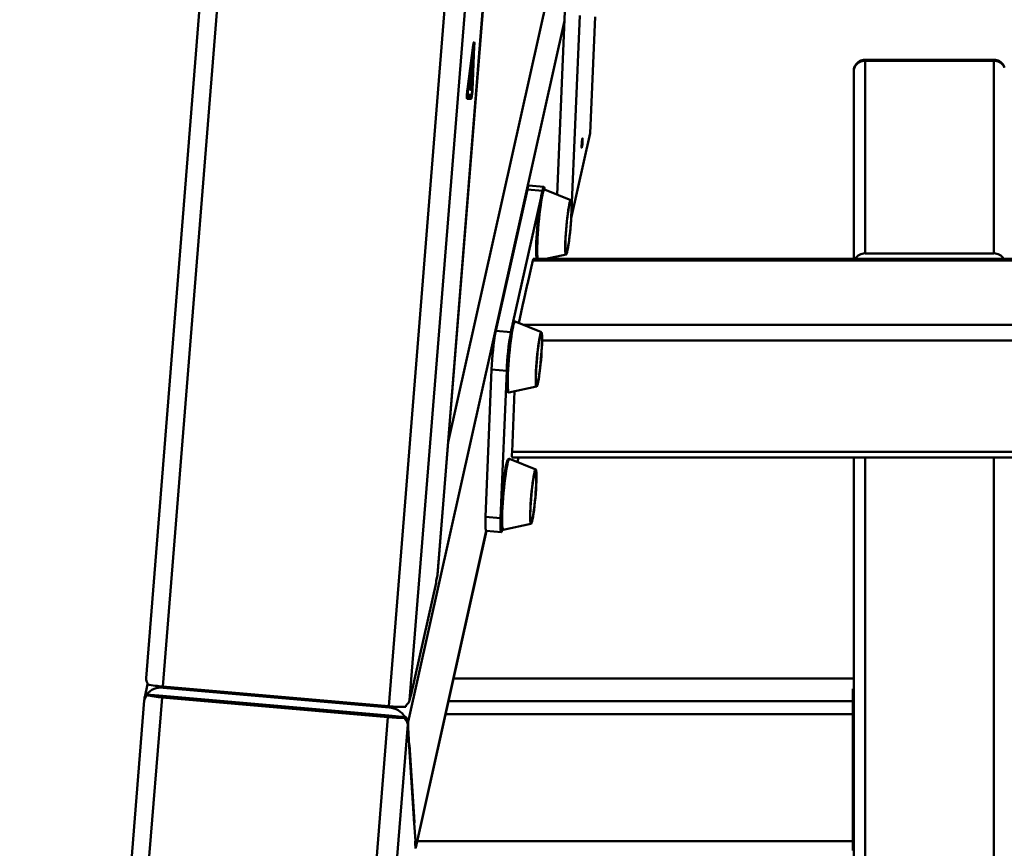
# Paper-space layout 'Лист1' of a CAD drawing. Units: millimetres. Extents: x -3704 to 3984, y -3455 to 3339.
# Drawn here: x -2628 to -2109, y 2116 to 2554 of the extents above; entities that cross this region are included whole.
import ezdxf

# ---------------------------------------------------------------- set-up
doc = ezdxf.new("R2010")
doc.units = ezdxf.units.MM

psp = doc.layouts.new('Лист1')

# ---------------------------------------------------------------- linework, layer by layer
at = {"color": 8, "linetype": 'Continuous', "lineweight": 50}
for p, q in [((-2402.32, 2330.61), (-2343.38, 2594.94)), ((-2423.51, 2183.13), (-2341.03, 2553.07)), ((-2187.85, 2528.61), (-2187.73, 2528.61)), ((-2108.97, 2528.61), (-2108.85, 2528.61)), ((-2350.27, 2427.39), (-2350.24, 2427.52)), ((-2182.35, 2427.49), (-2182.35, 2427.39)), ((-2114.35, 2427.49), (-2114.35, 2427.39)), ((-2362.62, 2392.55), (-1934.08, 2392.55)), ((-2352.77, 2384.35), (-1943.94, 2384.35)), ((-2182.35, 1996.87), (-2182.35, 2322.49)), ((-2114.35, 1996.87), (-2114.35, 2322.49)), ((-2419.32, 2117.68), (-2382.27, 2283.86)), ((-2399.53, 2205.92), (-2188.35, 2205.92)), ((-2552.7, 2201.11), (-2552.57, 2201.69)), ((-2561.48, 2197.58), (-2561.7, 2197.6)), ((-2538.73, 2195.2), (-2538.65, 2195.55)), ((-2533, 2194.7), (-2532.92, 2195.05)), ((-2402.17, 2194.07), (-2188.85, 2194.07)), ((-2433.52, 2190.69), (-2433.39, 2191.27)), ((-2424.68, 2185.62), (-2425.08, 2185.66)), ((-2403.72, 2187.12), (-2188.85, 2187.12)), ((-2423.69, 2181.72), (-2445.76, 1905.89)), ((-2423.37, 2180.93), (-2423.65, 2180.96)), ((-2422.78, 2170.87), (-2422.81, 2170.87)), ((-2188.85, 2133.58), (-2188.35, 2133.58)), ((-2420.18, 2130.23), (-2420.35, 2130.24)), ((-2188.85, 2130.1), (-2188.35, 2130.1)), ((-2419.51, 2120.69), (-2419.57, 2120.7)), ((-2418.65, 2120.16), (-2188.85, 2120.16))]:
    psp.add_line(p, q, dxfattribs=at)
at = {"color": 7, "linetype": 'Continuous', "lineweight": 50}
for p, q in [((-2344.84, 2461.3), (-2339.29, 2594.81)), ((-2532.48, 2572.43), (-2561.78, 2206.21)), ((-2523.3, 2571.56), (-2552.89, 2201.72)), ((-2404.12, 2561.15), (-2433.71, 2191.3)), ((-2393.4, 2560.28), (-2422.67, 2194.49)), ((-2383.98, 2560.28), (-2407.97, 2260.44)), ((-2407.9, 2260.87), (-2383.94, 2560.28)), ((-2337.38, 2448.85), (-2332.94, 2555.76)), ((-2324.84, 2555.05), (-2327.39, 2493.68)), ((-2388.72, 2541.8), (-2388.62, 2541.79)), ((-2388.72, 2541.8), (-2388.62, 2541.79)), ((-2388.72, 2541.8), (-2388.72, 2541.8)), ((-2388.62, 2541.79), (-2388.62, 2541.79)), ((-2389.1, 2540.12), (-2392.16, 2516.97)), ((-2389, 2540.11), (-2392.06, 2516.96)), ((-2388.97, 2539.58), (-2392.03, 2516.43)), ((-2388.87, 2539.58), (-2391.93, 2516.42)), ((-2391.91, 2515.9), (-2388.85, 2539.05)), ((-2388.77, 2539.06), (-2389.74, 2515.91)), ((-2388.67, 2539.05), (-2389.64, 2515.9)), ((-2389.52, 2516.42), (-2388.56, 2539.58)), ((-2389.1, 2540.12), (-2389, 2540.11)), ((-2388.87, 2539.58), (-2388.97, 2539.58)), ((-2388.67, 2539.05), (-2388.77, 2539.06)), ((-2388.61, 2540.73), (-2388.71, 2540.74)), ((-2388.55, 2539.82), (-2388.54, 2540.11)), ((-2389.74, 2530.94), (-2390.35, 2523.83)), ((-2389.64, 2530.93), (-2390.25, 2523.82)), ((-2389.91, 2523.82), (-2389.29, 2530.93)), ((-2389.64, 2530.93), (-2389.74, 2530.94)), ((-2389.37, 2532.56), (-2389.47, 2532.57)), ((-2389.38, 2532.57), (-2389.47, 2532.57)), ((-2389.28, 2532.56), (-2389.38, 2532.57)), ((-2389.28, 2532.56), (-2389.37, 2532.56)), ((-2182.35, 2532.45), (-2182.35, 2532.21)), ((-2182.35, 2532.45), (-2114.35, 2532.45)), ((-2182.35, 2532.21), (-2114.35, 2532.21)), ((-2182.35, 2531.96), (-2182.35, 2430.3)), ((-2182.35, 2531.96), (-2114.35, 2531.96)), ((-2114.35, 2532.45), (-2114.35, 2532.21)), ((-2114.35, 2531.96), (-2114.35, 2430.3)), ((-2188.35, 2526.44), (-2188.35, 2526.21)), ((-2188.35, 2525.94), (-2188.35, 2526.21)), ((-2188.35, 2525.94), (-2188.35, 2427.39)), ((-2187.55, 2529.21), (-2187.5, 2529.21)), ((-2109.2, 2529.21), (-2109.16, 2529.21)), ((-2390.35, 2521.31), (-2390.45, 2521.32)), ((-2390.35, 2521.32), (-2390.45, 2521.32)), ((-2390.25, 2523.82), (-2390.35, 2523.83)), ((-2390.25, 2521.31), (-2390.35, 2521.32)), ((-2390.25, 2521.31), (-2390.35, 2521.31)), ((-2390.27, 2522.18), (-2390.18, 2522.18)), ((-2392.34, 2515.28), (-2392.24, 2515.28)), ((-2392.16, 2516.97), (-2392.06, 2516.96)), ((-2390.74, 2519.57), (-2390.86, 2518.21)), ((-2390.76, 2518.2), (-2390.86, 2518.21)), ((-2390.78, 2516.44), (-2390.67, 2516.44)), ((-2390.64, 2519.56), (-2390.76, 2518.2)), ((-2390.64, 2519.56), (-2390.74, 2519.57)), ((-2390.38, 2518.2), (-2390.26, 2519.56)), ((-2389.64, 2515.9), (-2389.74, 2515.91)), ((-2392.45, 2513.6), (-2392.35, 2513.59)), ((-2392.27, 2511.91), (-2390.17, 2511.91)), ((-2392.08, 2512.95), (-2389.98, 2512.95)), ((-2389.99, 2514.02), (-2391.99, 2514.02)), ((-2389.89, 2514.01), (-2391.99, 2514.01)), ((-2389.89, 2514.01), (-2389.99, 2514.02)), ((-2327.39, 2493.68), (-2337.38, 2448.85)), ((-2377.21, 2389.42), (-2360.55, 2464.04)), ((-2352.6, 2463.35), (-2360.55, 2464.04)), ((-2351.83, 2465.34), (-2359.78, 2466.03)), ((-2352.8, 2462.47), (-2352.6, 2463.35)), ((-2337.62, 2458.42), (-2351.5, 2463.96)), ((-2368.35, 2392.83), (-2353.52, 2459.25)), ((-2337.38, 2448.85), (-2337.41, 2448.85)), ((-1939.3, 2427.39), (-2357.41, 2427.39)), ((-2350.83, 2427.39), (-2340.12, 2429.63)), ((-2350.15, 2427.39), (-2350.11, 2427.54)), ((-2187.55, 2427.49), (-2182.35, 2427.49)), ((-2183.71, 2427.39), (-2183.35, 2427.49)), ((-2182.35, 2430.3), (-2114.35, 2430.3)), ((-2182.35, 2427.49), (-2114.35, 2427.49)), ((-2114.35, 2427.49), (-2109.16, 2427.49)), ((-2113.22, 2427.49), (-2112.97, 2427.39)), ((-2360.51, 2414.05), (-2357.71, 2426.59)), ((-2357.71, 2426.59), (-1938.99, 2426.59)), ((-2360.46, 2414.43), (-2362.79, 2403.99)), ((-2360.54, 2414.05), (-2360.51, 2414.05)), ((-2360.46, 2414.27), (-2360.46, 2414.43)), ((-2365.09, 2393.54), (-2362.51, 2405.09)), ((-2362.79, 2403.99), (-2362.8, 2403.82)), ((-2362.54, 2405.09), (-2362.51, 2405.09)), ((-2353.17, 2388.78), (-2367.05, 2394.32)), ((-2369.26, 2388.73), (-2377.21, 2389.42)), ((-2369.26, 2388.73), (-2369.07, 2389.61)), ((-2382.59, 2291.33), (-2379.41, 2369.02)), ((-2371.46, 2368.32), (-2379.41, 2369.02)), ((-2374.64, 2290.64), (-2371.46, 2368.32)), ((-2370.3, 2356.93), (-2355.67, 2359.99)), ((-2368.64, 2325.48), (-2367.31, 2357.56)), ((-2368.64, 2325.48), (-1928.07, 2325.48)), ((-2356.14, 2316.27), (-2370.02, 2321.81)), ((-2368.49, 2322.49), (-1928.21, 2322.49)), ((-2365.17, 2322.49), (-2365.71, 2320.09)), ((-2188.35, 1997.45), (-2188.35, 2322.49)), ((-2374.64, 2290.64), (-2382.59, 2291.33)), ((-2373.28, 2284.42), (-2358.64, 2287.49)), ((-2419.39, 2116.86), (-2382.15, 2283.84)), ((-2382.22, 2283.85), (-2374.28, 2283.15)), ((-2407.97, 2260.44), (-2408.63, 2257.48)), ((-2408.74, 2256.4), (-2422.02, 2196.87)), ((-2188.35, 2206.01), (-2399.51, 2206.01)), ((-2560.98, 2202.88), (-2562.49, 2196.11)), ((-2552.89, 2201.72), (-2433.71, 2191.3)), ((-2433.52, 2190.69), (-2552.7, 2201.11)), ((-2188.85, 2200.52), (-2188.35, 2200.52)), ((-2188.85, 2200.52), (-2188.85, 2194.07)), ((-2562.73, 2194.3), (-2628.46, 1372.83)), ((-2553.35, 2196.01), (-2619.22, 1372.83)), ((-2562.55, 2195.12), (-2562.56, 2195.29)), ((-2552.92, 2196.44), (-2561.53, 2197.19)), ((-2552.88, 2196.79), (-2561.48, 2197.54)), ((-2434.17, 2185.59), (-2553.35, 2196.01)), ((-2552.92, 2196.44), (-2433.74, 2186.02)), ((-2433.7, 2186.37), (-2552.88, 2196.79)), ((-2422.08, 2197.16), (-2422.67, 2194.49)), ((-2422.14, 2196.88), (-2422.02, 2196.87)), ((-2188.35, 2197.57), (-2188.85, 2197.57)), ((-2188.85, 2194.07), (-2188.85, 2187.12)), ((-2434.17, 2185.59), (-2499.2, 1372.83)), ((-2425.14, 2185.27), (-2433.74, 2186.02)), ((-2425.1, 2185.62), (-2433.7, 2186.37)), ((-2423.37, 2180.93), (-2423.51, 2183.13)), ((-2188.85, 2120.16), (-2188.85, 2187.12)), ((-2423.69, 2181.72), (-2423.55, 2179.52)), ((-2423.44, 2179.86), (-2423.58, 2179.87)), ((-2422.85, 2170.66), (-2423.44, 2179.86)), ((-2422.89, 2169.99), (-2420.29, 2129.34)), ((-2420.18, 2130.23), (-2422.78, 2170.87)), ((-2420.22, 2129.55), (-2420.3, 2129.56)), ((-2419.63, 2120.35), (-2420.22, 2129.55)), ((-2419.32, 2117.68), (-2419.51, 2120.69)), ((-2188.85, 2124.7), (-2188.35, 2124.7)), ((-2188.85, 2121.74), (-2188.35, 2121.74)), ((-2188.85, 2120.16), (-2188.85, 2115.21)), ((-2419.7, 2119.28), (-2419.5, 2116.27))]:
    psp.add_line(p, q, dxfattribs=at)
at = {"color": 7, "linetype": 'Continuous', "lineweight": 50, "flags": 128}
for points in [[(-2331.94, 2487.27), (-2331.89, 2488.19), (-2331.8, 2489.16), (-2331.69, 2490.03), (-2331.58, 2490.67), (-2331.48, 2490.98), (-2331.41, 2490.92), (-2331.38, 2490.49), (-2331.39, 2489.76), (-2331.44, 2488.84), (-2331.53, 2487.87), (-2331.64, 2487), (-2331.76, 2486.36), (-2331.86, 2486.05), (-2331.93, 2486.11), (-2331.96, 2486.54), (-2331.94, 2487.27)], [(-2360.55, 2464.04), (-2360.29, 2465.05), (-2360.06, 2465.71), (-2359.85, 2466.01), (-2359.78, 2466.03)], [(-2355.63, 2427.48), (-2355.76, 2428.17), (-2355.86, 2429.19), (-2355.91, 2430.53), (-2355.93, 2432.16), (-2355.9, 2434.04), (-2355.83, 2436.14), (-2355.72, 2438.42), (-2355.58, 2440.83), (-2355.4, 2443.33), (-2355.18, 2445.87), (-2354.95, 2448.4), (-2354.68, 2450.87), (-2354.41, 2453.23), (-2354.12, 2455.44), (-2353.82, 2457.45), (-2353.52, 2459.22), (-2353.23, 2460.73), (-2352.95, 2461.93), (-2352.69, 2462.81), (-2352.44, 2463.35), (-2352.42, 2463.4)], [(-2352.6, 2463.35), (-2352.35, 2464.36), (-2352.11, 2465.02), (-2351.9, 2465.32), (-2351.73, 2465.26), (-2351.58, 2464.83), (-2351.47, 2464.05), (-2351.47, 2463.97)], [(-2340.35, 2429.93), (-2340.46, 2430.56), (-2340.54, 2431.53), (-2340.58, 2432.8), (-2340.57, 2434.34), (-2340.53, 2436.13), (-2340.44, 2438.11), (-2340.32, 2440.23), (-2340.16, 2442.45), (-2339.97, 2444.71), (-2339.76, 2446.95), (-2339.52, 2449.12), (-2339.27, 2451.16), (-2339.01, 2453.03), (-2338.74, 2454.68), (-2338.48, 2456.06), (-2338.23, 2457.15), (-2338, 2457.91), (-2337.78, 2458.34), (-2337.6, 2458.41), (-2337.45, 2458.12), (-2337.33, 2457.49), (-2337.25, 2456.53), (-2337.22, 2455.26), (-2337.22, 2453.71), (-2337.27, 2451.93), (-2337.35, 2449.95), (-2337.47, 2447.82), (-2337.63, 2445.6), (-2337.82, 2443.34), (-2338.04, 2441.1), (-2338.28, 2438.93), (-2338.53, 2436.89), (-2338.79, 2435.02), (-2339.05, 2433.38), (-2339.32, 2431.99), (-2339.57, 2430.9), (-2339.8, 2430.14), (-2340.01, 2429.72), (-2340.19, 2429.65), (-2340.35, 2429.93)], [(-2340.26, 2430.75), (-2340.38, 2431.36), (-2340.45, 2432.3), (-2340.48, 2433.55), (-2340.48, 2435.07), (-2340.43, 2436.81), (-2340.34, 2438.75), (-2340.21, 2440.82), (-2340.05, 2442.98), (-2339.87, 2445.16), (-2339.65, 2447.32), (-2339.42, 2449.38), (-2339.17, 2451.31), (-2338.92, 2453.05), (-2338.66, 2454.56), (-2338.41, 2455.8), (-2338.18, 2456.72), (-2337.96, 2457.33), (-2337.77, 2457.58), (-2337.6, 2457.49), (-2337.47, 2457.04), (-2337.38, 2456.26), (-2337.32, 2455.16), (-2337.31, 2453.78), (-2337.34, 2452.14), (-2337.41, 2450.29), (-2337.51, 2448.28), (-2337.66, 2446.16), (-2337.83, 2443.98), (-2338.03, 2441.81), (-2338.26, 2439.69), (-2338.5, 2437.68), (-2338.75, 2435.84), (-2339.01, 2434.21), (-2339.26, 2432.84), (-2339.5, 2431.75), (-2339.73, 2430.99), (-2339.94, 2430.56), (-2340.12, 2430.48), (-2340.26, 2430.75)], [(-2371.42, 2359.74), (-2371.47, 2361.13), (-2371.47, 2362.79), (-2371.44, 2364.71), (-2371.37, 2366.84), (-2371.25, 2369.14), (-2371.1, 2371.57), (-2370.91, 2374.08), (-2370.7, 2376.63), (-2370.46, 2379.15), (-2370.19, 2381.6), (-2369.91, 2383.94), (-2369.62, 2386.12), (-2369.32, 2388.1), (-2369.03, 2389.84), (-2368.74, 2391.29), (-2368.46, 2392.45), (-2368.2, 2393.28), (-2367.96, 2393.77), (-2367.95, 2393.78)], [(-2356.09, 2361.79), (-2356.13, 2363.04), (-2356.13, 2364.56), (-2356.08, 2366.33), (-2356, 2368.3), (-2355.88, 2370.41), (-2355.73, 2372.62), (-2355.54, 2374.88), (-2355.32, 2377.13), (-2355.09, 2379.3), (-2354.84, 2381.36), (-2354.58, 2383.24), (-2354.31, 2384.91), (-2354.05, 2386.32), (-2353.8, 2387.43), (-2353.56, 2388.22), (-2353.35, 2388.68), (-2353.16, 2388.78), (-2353.01, 2388.52), (-2352.89, 2387.92), (-2352.81, 2386.98), (-2352.77, 2385.74), (-2352.77, 2384.21), (-2352.81, 2382.45), (-2352.89, 2380.48), (-2353.01, 2378.36), (-2353.17, 2376.15), (-2353.35, 2373.89), (-2353.57, 2371.65), (-2353.8, 2369.47), (-2354.06, 2367.42), (-2354.32, 2365.53), (-2354.58, 2363.87), (-2354.84, 2362.46), (-2355.09, 2361.34), (-2355.33, 2360.55), (-2355.54, 2360.1), (-2355.73, 2360), (-2355.88, 2360.25), (-2356, 2360.86), (-2356.09, 2361.79)], [(-2355.99, 2362.52), (-2356.03, 2363.73), (-2356.03, 2365.21), (-2355.98, 2366.93), (-2355.9, 2368.85), (-2355.78, 2370.9), (-2355.63, 2373.05), (-2355.44, 2375.23), (-2355.23, 2377.39), (-2355, 2379.48), (-2354.75, 2381.43), (-2354.5, 2383.2), (-2354.24, 2384.74), (-2353.99, 2386.01), (-2353.76, 2386.98), (-2353.54, 2387.63), (-2353.34, 2387.93), (-2353.17, 2387.88), (-2353.04, 2387.48), (-2352.94, 2386.75), (-2352.88, 2385.69), (-2352.86, 2384.34), (-2352.88, 2382.73), (-2352.95, 2380.91), (-2353.05, 2378.92), (-2353.19, 2376.81), (-2353.36, 2374.63), (-2353.56, 2372.45), (-2353.78, 2370.33), (-2354.02, 2368.3), (-2354.27, 2366.44), (-2354.52, 2364.78), (-2354.78, 2363.37), (-2355.02, 2362.24), (-2355.25, 2361.43), (-2355.46, 2360.95), (-2355.64, 2360.83), (-2355.79, 2361.05), (-2355.91, 2361.62), (-2355.99, 2362.52)], [(-2374.29, 2286.1), (-2374.39, 2287.15), (-2374.44, 2288.51), (-2374.45, 2290.16), (-2374.42, 2292.06), (-2374.34, 2294.18), (-2374.23, 2296.47), (-2374.08, 2298.89), (-2373.9, 2301.4), (-2373.69, 2303.94), (-2373.45, 2306.46), (-2373.18, 2308.93), (-2372.9, 2311.28), (-2372.61, 2313.47), (-2372.32, 2315.46), (-2372.02, 2317.21), (-2371.73, 2318.69), (-2371.45, 2319.87), (-2371.19, 2320.72), (-2371.03, 2321.1)], [(-2358.98, 2288.39), (-2359.06, 2289.34), (-2359.1, 2290.6), (-2359.1, 2292.13), (-2359.05, 2293.91), (-2358.97, 2295.89), (-2358.85, 2298.01), (-2358.69, 2300.22), (-2358.5, 2302.48), (-2358.29, 2304.72), (-2358.05, 2306.9), (-2357.8, 2308.95), (-2357.54, 2310.82), (-2357.27, 2312.48), (-2357.01, 2313.87), (-2356.76, 2314.97), (-2356.53, 2315.74), (-2356.31, 2316.18), (-2356.13, 2316.26), (-2355.98, 2315.99), (-2355.86, 2315.37), (-2355.78, 2314.42), (-2355.74, 2313.16), (-2355.74, 2311.62), (-2355.79, 2309.85), (-2355.87, 2307.87), (-2355.99, 2305.75), (-2356.15, 2303.53), (-2356.34, 2301.28), (-2356.55, 2299.03), (-2356.79, 2296.86), (-2357.04, 2294.81), (-2357.3, 2292.94), (-2357.57, 2291.28), (-2357.83, 2289.89), (-2358.08, 2288.79), (-2358.31, 2288.01), (-2358.52, 2287.58), (-2358.71, 2287.5), (-2358.86, 2287.77), (-2358.98, 2288.39)], [(-2358.89, 2289.17), (-2358.97, 2290.09), (-2359, 2291.32), (-2359, 2292.82), (-2358.95, 2294.56), (-2358.87, 2296.48), (-2358.74, 2298.55), (-2358.59, 2300.7), (-2358.4, 2302.88), (-2358.19, 2305.04), (-2357.95, 2307.12), (-2357.71, 2309.05), (-2357.45, 2310.81), (-2357.2, 2312.33), (-2356.95, 2313.58), (-2356.71, 2314.53), (-2356.49, 2315.15), (-2356.3, 2315.43), (-2356.13, 2315.35), (-2356, 2314.93), (-2355.9, 2314.17), (-2355.85, 2313.09), (-2355.83, 2311.72), (-2355.86, 2310.1), (-2355.92, 2308.26), (-2356.03, 2306.26), (-2356.17, 2304.14), (-2356.34, 2301.97), (-2356.54, 2299.79), (-2356.77, 2297.67), (-2357.01, 2295.65), (-2357.26, 2293.8), (-2357.51, 2292.16), (-2357.77, 2290.77), (-2358.01, 2289.66), (-2358.24, 2288.88), (-2358.45, 2288.43), (-2358.63, 2288.32), (-2358.78, 2288.57), (-2358.89, 2289.17)], [(-2382.22, 2283.85), (-2382.33, 2283.93), (-2382.48, 2284.36), (-2382.58, 2285.14), (-2382.65, 2286.26), (-2382.67, 2287.69), (-2382.65, 2289.39), (-2382.59, 2291.33)], [(-2373.7, 2284.37), (-2373.76, 2284.14), (-2374, 2283.48), (-2374.21, 2283.17), (-2374.39, 2283.24), (-2374.53, 2283.67), (-2374.64, 2284.45), (-2374.7, 2285.57), (-2374.73, 2287), (-2374.71, 2288.7), (-2374.64, 2290.64)], [(-2422.02, 2196.87), (-2422.01, 2196.99), (-2422.01, 2197.1), (-2422.02, 2197.18), (-2422.02, 2197.24), (-2422.03, 2197.26), (-2422.04, 2197.26), (-2422.06, 2197.22), (-2422.08, 2197.16)], [(-2423.55, 2179.52), (-2423.55, 2179.46), (-2423.54, 2179.43), (-2423.53, 2179.43), (-2423.51, 2179.47), (-2423.49, 2179.53), (-2423.48, 2179.62), (-2423.46, 2179.73), (-2423.44, 2179.86)], [(-2422.78, 2170.87), (-2422.78, 2170.91), (-2422.79, 2170.92), (-2422.8, 2170.92), (-2422.81, 2170.9), (-2422.82, 2170.86), (-2422.83, 2170.81), (-2422.84, 2170.74), (-2422.85, 2170.66)], [(-2420.29, 2129.34), (-2420.29, 2129.31), (-2420.28, 2129.29), (-2420.27, 2129.29), (-2420.26, 2129.31), (-2420.25, 2129.35), (-2420.24, 2129.4), (-2420.23, 2129.47), (-2420.22, 2129.55)], [(-2419.51, 2120.69), (-2419.52, 2120.75), (-2419.53, 2120.78), (-2419.54, 2120.78), (-2419.56, 2120.75), (-2419.57, 2120.68), (-2419.59, 2120.6), (-2419.61, 2120.48), (-2419.63, 2120.35)]]:
    psp.add_lwpolyline(points, dxfattribs=at)
at = {"color": 8, "linetype": 'Continuous', "lineweight": 50, "flags": 128}
for points in [[(-2355.14, 2427.39), (-2355.18, 2427.67), (-2355.28, 2428.72), (-2355.34, 2430.09), (-2355.35, 2431.75), (-2355.32, 2433.68), (-2355.25, 2435.84), (-2355.14, 2438.18), (-2354.99, 2440.66), (-2354.8, 2443.22), (-2354.59, 2445.83), (-2354.34, 2448.43), (-2354.08, 2450.96), (-2353.79, 2453.38), (-2353.49, 2455.65), (-2353.19, 2457.71), (-2352.88, 2459.53), (-2352.58, 2461.08), (-2352.3, 2462.31), (-2352.02, 2463.22), (-2351.78, 2463.77), (-2351.55, 2463.97), (-2351.5, 2463.96)], [(-2370.84, 2359.27), (-2370.89, 2360.69), (-2370.9, 2362.4), (-2370.86, 2364.37), (-2370.79, 2366.55), (-2370.67, 2368.92), (-2370.51, 2371.41), (-2370.32, 2373.99), (-2370.1, 2376.59), (-2369.85, 2379.18), (-2369.58, 2381.7), (-2369.29, 2384.11), (-2368.99, 2386.34), (-2368.69, 2388.37), (-2368.38, 2390.15), (-2368.09, 2391.65), (-2367.8, 2392.84), (-2367.53, 2393.69), (-2367.29, 2394.19), (-2367.07, 2394.32), (-2367.05, 2394.32)], [(-2370.3, 2356.93), (-2370.45, 2357), (-2370.62, 2357.41), (-2370.75, 2358.17), (-2370.84, 2359.27)], [(-2373.71, 2285.59), (-2373.81, 2286.67), (-2373.86, 2288.07), (-2373.87, 2289.76), (-2373.84, 2291.71), (-2373.76, 2293.88), (-2373.65, 2296.24), (-2373.5, 2298.72), (-2373.31, 2301.29), (-2373.09, 2303.9), (-2372.84, 2306.5), (-2372.57, 2309.02), (-2372.29, 2311.43), (-2371.99, 2313.68), (-2371.68, 2315.73), (-2371.38, 2317.53), (-2371.08, 2319.05), (-2370.79, 2320.25), (-2370.52, 2321.13), (-2370.28, 2321.65), (-2370.06, 2321.82), (-2370.02, 2321.81)], [(-2373.28, 2284.42), (-2373.41, 2284.48), (-2373.58, 2284.86), (-2373.71, 2285.59)]]:
    psp.add_lwpolyline(points, dxfattribs=at)
at = {"color": 7, "linetype": 'Continuous', "lineweight": 50}
for centre, radius, start, end in [((-2182.35, 2526.45), 6, 90, 150), ((-2182.35, 2526.21), 6, 90, 150), ((-2182.42, 2525.89), 6.08, 89.3736, 147.5784), ((-2114.35, 2526.45), 6, 30, 90), ((-2114.35, 2526.21), 6, 30, 90), ((-2114.28, 2525.89), 6.08, 32.4216, 90.6264), ((-2182.42, 2424.23), 6.08, 89.3736, 147.5784), ((-2114.28, 2424.23), 6.08, 32.4216, 90.6264), ((-2238.63, 2364.19), 140.86, 169.6781, 178.0351), ((-2230.68, 2363.49), 140.86, 169.6781, 178.0351), ((-2401.11, 2256.12), 7.64, 169.7298, 177.9488), ((-2553.86, 2191.36), 9.82, 83.2338, 140.9276), ((-2549.25, 2255.59), 54, 257.3571, 266.1296), ((-2549.71, 2249.88), 54, 257.3571, 266.1296), ((-2426.68, 2262.62), 71.67, 264.3704, 271.5976), ((-2434.3, 2179.86), 10.86, 32.0639, 85.8831), ((-2427.14, 2256.91), 71.67, 264.3704, 271.5976), ((-2430.6, 2180.84), 7.23, 352.1752, 0.716), ((-2418.37, 2170.04), 4.52, 172.1752, 180.716), ((-2424.7, 2130.17), 4.52, 352.1752, 0.716), ((-2412.46, 2119.37), 7.23, 172.1752, 180.716)]:
    psp.add_arc(centre, radius, start, end, dxfattribs=at)
for centre, major_axis, ratio, start_param, end_param in [((-2182.35, 2526.44), (0, 6), 0.999746, 1.159279, 1.570796), ((-2182.35, 2526.21), (6, 0), 0.999894, 2.730076, 3.141593), ((-2182.35, 2525.94), (6, 0), 0.999894, 2.730076, 3.141593), ((-2357.93, 2421.39), (0.53, 6), 0.078211, 0.006844, 0.531043), ((-2367.97, 2328.49), (0.53, 6), 0.078211, 2.101839, 3.148437), ((-2417.9, 2261.31), (10.01, -0.27), 0.555428, 6.175563, 6.253963), ((-2551.78, 2205.77), (10.01, -0.27), 0.555428, 3.11237, 3.467415), ((-2552.81, 2193.01), (9.91, -1.49), 0.5368, 2.80189, 3.179088), ((-2552.63, 2194.42), (9.91, -1.49), 0.5368, 2.80189, 3.257489), ((-2552.63, 2194.42), (4.95, -0.75), 0.5368, 2.181626, 2.431846), ((-2432.6, 2195.35), (10.01, -0.27), 0.555428, 5.742117, 6.175563), ((-2433.45, 2184), (4.95, -0.75), 0.5368, 0.941538, 1.191758), ((-2433.63, 2182.59), (9.91, -1.49), 0.5368, 0.115896, 0.571495), ((-2433.45, 2184), (9.91, -1.49), 0.5368, 0.115896, 0.571495), ((-2429.25, 2118.55), (9.91, -1.49), 0.5368, 6.164183, 6.399081)]:
    psp.add_ellipse(centre, major_axis=major_axis, ratio=ratio, start_param=start_param, end_param=end_param, dxfattribs=at)
for points, knots in [([(-2388.72, 2541.8), (-2388.75, 2541.77), (-2388.81, 2541.71), (-2388.94, 2541.2), (-2389.04, 2540.53), (-2389.1, 2540.12)], [0, 0, 0, 0, 0.282288, 0.560777, 1, 1, 1, 1]), ([(-2388.62, 2541.79), (-2388.65, 2541.76), (-2388.71, 2541.7), (-2388.84, 2541.19), (-2388.94, 2540.52), (-2389, 2540.11)], [0, 0, 0, 0, 0.282288, 0.560777, 1, 1, 1, 1]), ([(-2388.54, 2540.11), (-2388.53, 2540.38), (-2388.51, 2540.92), (-2388.53, 2541.61), (-2388.59, 2541.72), (-2388.62, 2541.79)], [0, 0, 0, 0, 0.282308, 0.560811, 1, 1, 1, 1]), ([(-2388.61, 2540.73), (-2388.63, 2540.71), (-2388.67, 2540.67), (-2388.76, 2540.32), (-2388.83, 2539.86), (-2388.87, 2539.58)], [0, 0, 0, 0, 0.283696, 0.560309, 1, 1, 1, 1]), ([(-2388.85, 2539.05), (-2388.83, 2539.15), (-2388.8, 2539.36), (-2388.75, 2539.61), (-2388.72, 2539.65), (-2388.71, 2539.68)], [0, 0, 0, 0, 0.295822, 0.574951, 1, 1, 1, 1]), ([(-2388.77, 2539.5), (-2388.77, 2539.5), (-2388.77, 2539.45), (-2388.77, 2539.3), (-2388.77, 2539.14), (-2388.77, 2539.06)], [0, 0, 0, 0, 0.052759, 0.513915, 1, 1, 1, 1]), ([(-2388.71, 2539.68), (-2388.7, 2539.67), (-2388.68, 2539.65), (-2388.67, 2539.5), (-2388.67, 2539.3), (-2388.67, 2539.13), (-2388.67, 2539.05)], [0, 0, 0, 0, 0.270292, 0.543991, 0.765995, 1, 1, 1, 1]), ([(-2388.56, 2539.58), (-2388.55, 2539.76), (-2388.54, 2540.13), (-2388.55, 2540.61), (-2388.59, 2540.69), (-2388.61, 2540.73)], [0, 0, 0, 0, 0.2836853, 0.560293, 1, 1, 1, 1]), ([(-2389.47, 2532.57), (-2389.48, 2532.56), (-2389.51, 2532.55), (-2389.56, 2532.37), (-2389.62, 2532.05), (-2389.68, 2531.55), (-2389.72, 2531.15), (-2389.74, 2530.94)], [0, 0, 0, 0, 0.210508, 0.388929, 0.552603, 0.755899, 1, 1, 1, 1]), ([(-2389.37, 2532.56), (-2389.38, 2532.55), (-2389.41, 2532.54), (-2389.46, 2532.37), (-2389.52, 2532.04), (-2389.58, 2531.54), (-2389.62, 2531.14), (-2389.64, 2530.93)], [0, 0, 0, 0, 0.210508, 0.388929, 0.552603, 0.755899, 1, 1, 1, 1]), ([(-2389.29, 2530.93), (-2389.28, 2531.11), (-2389.25, 2531.46), (-2389.22, 2531.92), (-2389.22, 2532.29), (-2389.23, 2532.53), (-2389.26, 2532.55), (-2389.28, 2532.56)], [0, 0, 0, 0, 0.2105081, 0.3889293, 0.5526034, 0.7558987, 1, 1, 1, 1]), ([(-2187.55, 2529.45), (-2187.55, 2529.44), (-2187.55, 2529.43), (-2187.6, 2529.35), (-2187.7, 2529.17), (-2187.79, 2528.99), (-2187.84, 2528.87), (-2187.85, 2528.84)], [0, 0, 0, 0, 0.150181, 0.390918, 0.646266, 0.932351, 1, 1, 1, 1]), ([(-2187.85, 2528.61), (-2187.83, 2528.66), (-2187.77, 2528.79), (-2187.68, 2528.98), (-2187.59, 2529.15), (-2187.55, 2529.21), (-2187.55, 2529.21), (-2187.55, 2529.21)], [0, 0, 0, 0, 0.142775, 0.413976, 0.681858, 0.922752, 1, 1, 1, 1]), ([(-2187.55, 2529.14), (-2187.55, 2529.13), (-2187.55, 2529.08), (-2187.59, 2528.95), (-2187.66, 2528.77), (-2187.75, 2528.55), (-2187.82, 2528.41), (-2187.85, 2528.34)], [0, 0, 0, 0, 0.133341, 0.332924, 0.544787, 0.782017, 1, 1, 1, 1]), ([(-2108.85, 2528.84), (-2108.87, 2528.89), (-2108.94, 2529.04), (-2109.05, 2529.26), (-2109.14, 2529.42), (-2109.15, 2529.44), (-2109.16, 2529.45)], [0, 0, 0, 0, 0.136106, 0.45699, 0.765825, 1, 1, 1, 1]), ([(-2109.16, 2529.21), (-2109.15, 2529.21), (-2109.15, 2529.21), (-2109.13, 2529.18), (-2109.07, 2529.07), (-2108.98, 2528.9), (-2108.91, 2528.74), (-2108.86, 2528.64), (-2108.85, 2528.61)], [0, 0, 0, 0, 0.048996, 0.249733, 0.45434, 0.680238, 0.93335, 1, 1, 1, 1]), ([(-2108.85, 2528.34), (-2108.86, 2528.35), (-2108.9, 2528.44), (-2108.98, 2528.63), (-2109.08, 2528.88), (-2109.15, 2529.06), (-2109.15, 2529.12), (-2109.16, 2529.14)], [0, 0, 0, 0, 0.033581, 0.300515, 0.572721, 0.827124, 1, 1, 1, 1]), ([(-2390.45, 2521.32), (-2390.47, 2521.31), (-2390.5, 2521.3), (-2390.55, 2521.11), (-2390.62, 2520.76), (-2390.68, 2520.22), (-2390.72, 2519.8), (-2390.74, 2519.57)], [0, 0, 0, 0, 0.2105081, 0.3889293, 0.5526034, 0.7558987, 1, 1, 1, 1]), ([(-2390.35, 2521.31), (-2390.37, 2521.3), (-2390.4, 2521.29), (-2390.46, 2521.1), (-2390.52, 2520.76), (-2390.58, 2520.21), (-2390.62, 2519.79), (-2390.64, 2519.56)], [0, 0, 0, 0, 0.2105081, 0.3889293, 0.5526034, 0.7558987, 1, 1, 1, 1]), ([(-2390.35, 2523.83), (-2390.37, 2523.64), (-2390.4, 2523.3), (-2390.42, 2522.83), (-2390.43, 2522.46), (-2390.41, 2522.23), (-2390.38, 2522.2), (-2390.37, 2522.19)], [0, 0, 0, 0, 0.2105081, 0.3889293, 0.5526034, 0.7558987, 1, 1, 1, 1]), ([(-2390.25, 2523.82), (-2390.27, 2523.63), (-2390.3, 2523.29), (-2390.33, 2522.82), (-2390.33, 2522.45), (-2390.31, 2522.22), (-2390.28, 2522.2), (-2390.27, 2522.18)], [0, 0, 0, 0, 0.210508, 0.388929, 0.552603, 0.755899, 1, 1, 1, 1]), ([(-2390.26, 2519.56), (-2390.25, 2519.76), (-2390.22, 2520.13), (-2390.19, 2520.63), (-2390.18, 2521.03), (-2390.2, 2521.28), (-2390.23, 2521.3), (-2390.25, 2521.31)], [0, 0, 0, 0, 0.210508, 0.388929, 0.552603, 0.755899, 1, 1, 1, 1]), ([(-2390.18, 2522.18), (-2390.17, 2522.19), (-2390.14, 2522.21), (-2390.09, 2522.38), (-2390.03, 2522.7), (-2389.97, 2523.21), (-2389.93, 2523.6), (-2389.91, 2523.82)], [0, 0, 0, 0, 0.210508, 0.388929, 0.552603, 0.755899, 1, 1, 1, 1]), ([(-2392.34, 2515.28), (-2392.37, 2514.96), (-2392.41, 2514.36), (-2392.44, 2513.84), (-2392.45, 2513.6)], [0, 0, 0, 0, 0.556068, 1, 1, 1, 1]), ([(-2392.24, 2515.28), (-2392.27, 2514.95), (-2392.32, 2514.36), (-2392.34, 2513.83), (-2392.35, 2513.59)], [0, 0, 0, 0, 0.556068, 1, 1, 1, 1]), ([(-2392.16, 2516.97), (-2392.2, 2516.67), (-2392.26, 2516.13), (-2392.32, 2515.54), (-2392.34, 2515.28)], [0, 0, 0, 0, 0.5629537, 1, 1, 1, 1]), ([(-2392.06, 2516.96), (-2392.1, 2516.66), (-2392.16, 2516.12), (-2392.22, 2515.53), (-2392.24, 2515.28)], [0, 0, 0, 0, 0.562954, 1, 1, 1, 1]), ([(-2391.93, 2516.42), (-2391.96, 2516.22), (-2392.01, 2515.81), (-2392.09, 2514.98), (-2392.12, 2514.44), (-2392.13, 2514.11)], [0, 0, 0, 0, 0.283694, 0.560319, 1, 1, 1, 1]), ([(-2391.99, 2514.01), (-2391.99, 2514.02), (-2392.01, 2514.03), (-2392.03, 2514.21), (-2392.02, 2514.61), (-2391.99, 2515.14), (-2391.95, 2515.59), (-2391.92, 2515.79), (-2391.91, 2515.9)], [0, 0, 0, 0, 0.1328193, 0.2584464, 0.5000207, 0.741591, 0.8672067, 1, 1, 1, 1]), ([(-2390.86, 2518.21), (-2390.88, 2518.01), (-2390.91, 2517.64), (-2390.94, 2517.14), (-2390.94, 2516.74), (-2390.92, 2516.49), (-2390.89, 2516.46), (-2390.88, 2516.45)], [0, 0, 0, 0, 0.210508, 0.388929, 0.552603, 0.755899, 1, 1, 1, 1]), ([(-2390.76, 2518.2), (-2390.78, 2518), (-2390.81, 2517.63), (-2390.84, 2517.13), (-2390.85, 2516.73), (-2390.82, 2516.48), (-2390.79, 2516.45), (-2390.78, 2516.44)], [0, 0, 0, 0, 0.210508, 0.388929, 0.552603, 0.755899, 1, 1, 1, 1]), ([(-2390.67, 2516.44), (-2390.66, 2516.45), (-2390.63, 2516.47), (-2390.57, 2516.65), (-2390.51, 2517), (-2390.44, 2517.54), (-2390.4, 2517.97), (-2390.38, 2518.2)], [0, 0, 0, 0, 0.210508, 0.388929, 0.552603, 0.755899, 1, 1, 1, 1]), ([(-2389.74, 2515.91), (-2389.74, 2515.8), (-2389.75, 2515.59), (-2389.79, 2515.15), (-2389.84, 2514.62), (-2389.91, 2514.22), (-2389.96, 2514.04), (-2389.98, 2514.02), (-2389.99, 2514.02)], [0, 0, 0, 0, 0.132793, 0.258409, 0.499979, 0.741554, 0.867181, 1, 1, 1, 1]), ([(-2389.64, 2515.9), (-2389.64, 2515.79), (-2389.65, 2515.59), (-2389.69, 2515.14), (-2389.74, 2514.61), (-2389.81, 2514.21), (-2389.86, 2514.03), (-2389.88, 2514.02), (-2389.89, 2514.01)], [0, 0, 0, 0, 0.132793, 0.258409, 0.499979, 0.741554, 0.867181, 1, 1, 1, 1]), ([(-2389.72, 2514.11), (-2389.69, 2514.32), (-2389.64, 2514.73), (-2389.57, 2515.55), (-2389.54, 2516.09), (-2389.52, 2516.42)], [0, 0, 0, 0, 0.283671, 0.560289, 1, 1, 1, 1]), ([(-2392.45, 2513.6), (-2392.46, 2513.33), (-2392.48, 2512.79), (-2392.46, 2512.1), (-2392.4, 2511.99), (-2392.37, 2511.92)], [0, 0, 0, 0, 0.2822945, 0.5607526, 1, 1, 1, 1]), ([(-2392.35, 2513.59), (-2392.36, 2513.32), (-2392.38, 2512.78), (-2392.36, 2512.09), (-2392.3, 2511.98), (-2392.27, 2511.91)], [0, 0, 0, 0, 0.282294, 0.560753, 1, 1, 1, 1]), ([(-2392.13, 2514.11), (-2392.14, 2513.92), (-2392.15, 2513.55), (-2392.14, 2513.08), (-2392.1, 2513), (-2392.08, 2512.95)], [0, 0, 0, 0, 0.283688, 0.560312, 1, 1, 1, 1]), ([(-2390.17, 2511.91), (-2390.14, 2511.94), (-2390.08, 2512), (-2389.95, 2512.51), (-2389.85, 2513.18), (-2389.79, 2513.59)], [0, 0, 0, 0, 0.282286, 0.560771, 1, 1, 1, 1]), ([(-2389.98, 2512.95), (-2389.96, 2512.97), (-2389.92, 2513.01), (-2389.83, 2513.36), (-2389.76, 2513.82), (-2389.72, 2514.11)], [0, 0, 0, 0, 0.283678, 0.560295, 1, 1, 1, 1]), ([(-2351.48, 2463.91), (-2351.55, 2463.95), (-2351.75, 2464.06), (-2352.13, 2463.88), (-2352.26, 2463.75), (-2352.32, 2463.65), (-2352.32, 2463.64)], [0, 0, 0, 0, 0.2115236, 0.585989, 0.9537091, 1, 1, 1, 1]), ([(-2187.75, 2427.39), (-2187.74, 2427.4), (-2187.68, 2427.49), (-2187.6, 2427.55), (-2187.55, 2427.55), (-2187.55, 2427.5), (-2187.55, 2427.49)], [0, 0, 0, 0, 0.064744, 0.481017, 0.862871, 1, 1, 1, 1]), ([(-2109.16, 2427.49), (-2109.15, 2427.49), (-2109.15, 2427.53), (-2109.13, 2427.56), (-2109.06, 2427.52), (-2108.99, 2427.44), (-2108.95, 2427.39)], [0, 0, 0, 0, 0.050753, 0.365375, 0.683425, 1, 1, 1, 1]), ([(-2366.95, 2394.25), (-2366.97, 2394.27), (-2367.06, 2394.37), (-2367.48, 2394.38), (-2367.72, 2394.2), (-2367.8, 2394.09), (-2367.83, 2394.05)], [0, 0, 0, 0, 0.077427, 0.439631, 0.803575, 1, 1, 1, 1]), ([(-2371.42, 2359.67), (-2371.41, 2359.47), (-2371.37, 2358.89), (-2371.28, 2358.12), (-2371.15, 2357.56), (-2370.99, 2357.22), (-2370.71, 2356.92), (-2370.42, 2356.94), (-2370.29, 2356.95)], [0, 0, 0, 0, 0.129726, 0.381125, 0.637662, 0.77785, 0.901504, 1, 1, 1, 1]), ([(-2369.93, 2321.75), (-2369.95, 2321.76), (-2370.04, 2321.86), (-2370.45, 2321.87), (-2370.74, 2321.65), (-2370.88, 2321.47), (-2370.95, 2321.32), (-2370.97, 2321.27)], [0, 0, 0, 0, 0.046946, 0.307791, 0.570278, 0.861552, 1, 1, 1, 1]), ([(-2374.29, 2285.99), (-2374.27, 2285.85), (-2374.21, 2285.41), (-2374.09, 2284.98), (-2373.92, 2284.64), (-2373.55, 2284.37), (-2373.33, 2284.44), (-2373.24, 2284.47)], [0, 0, 0, 0, 0.178179, 0.536724, 0.733864, 0.8984, 1, 1, 1, 1]), ([(-2561.31, 2204.25), (-2561.26, 2204.16), (-2561.17, 2203.95), (-2561.07, 2203.5), (-2561.05, 2203.13), (-2561.07, 2202.93), (-2561.07, 2202.9)], [0, 0, 0, 0, 0.315733, 0.644634, 0.939211, 1, 1, 1, 1]), ([(-2561.88, 2196.19), (-2561.82, 2196.26), (-2561.71, 2196.41), (-2561.58, 2196.78), (-2561.54, 2197.06), (-2561.53, 2197.19)], [0, 0, 0, 0, 0.351733, 0.7048, 1, 1, 1, 1]), ([(-2561.48, 2197.54), (-2561.47, 2197.6), (-2561.46, 2197.71), (-2561.53, 2197.74), (-2561.62, 2197.68), (-2561.68, 2197.62), (-2561.7, 2197.6)], [0, 0, 0, 0, 0.294652, 0.58859, 0.90089, 1, 1, 1, 1]), ([(-2424.69, 2190.98), (-2424.67, 2191.09), (-2424.64, 2191.33), (-2424.52, 2191.69), (-2424.33, 2192.03), (-2424.18, 2192.18), (-2424.11, 2192.26)], [0, 0, 0, 0, 0.19761, 0.44632, 0.713529, 1, 1, 1, 1]), ([(-2425.14, 2185.27), (-2425.15, 2185.14), (-2425.15, 2184.88), (-2425.06, 2184.53), (-2424.95, 2184.32), (-2424.88, 2184.23), (-2424.86, 2184.21)], [0, 0, 0, 0, 0.294652, 0.58859, 0.90089, 1, 1, 1, 1]), ([(-2424.68, 2185.62), (-2424.74, 2185.68), (-2424.87, 2185.8), (-2425.03, 2185.8), (-2425.08, 2185.68), (-2425.1, 2185.62)], [0, 0, 0, 0, 0.3517326, 0.7048, 1, 1, 1, 1])]:
    psp.add_open_spline(points, degree=3, knots=knots, dxfattribs=at)

doc.saveas('drawing.dxf')
